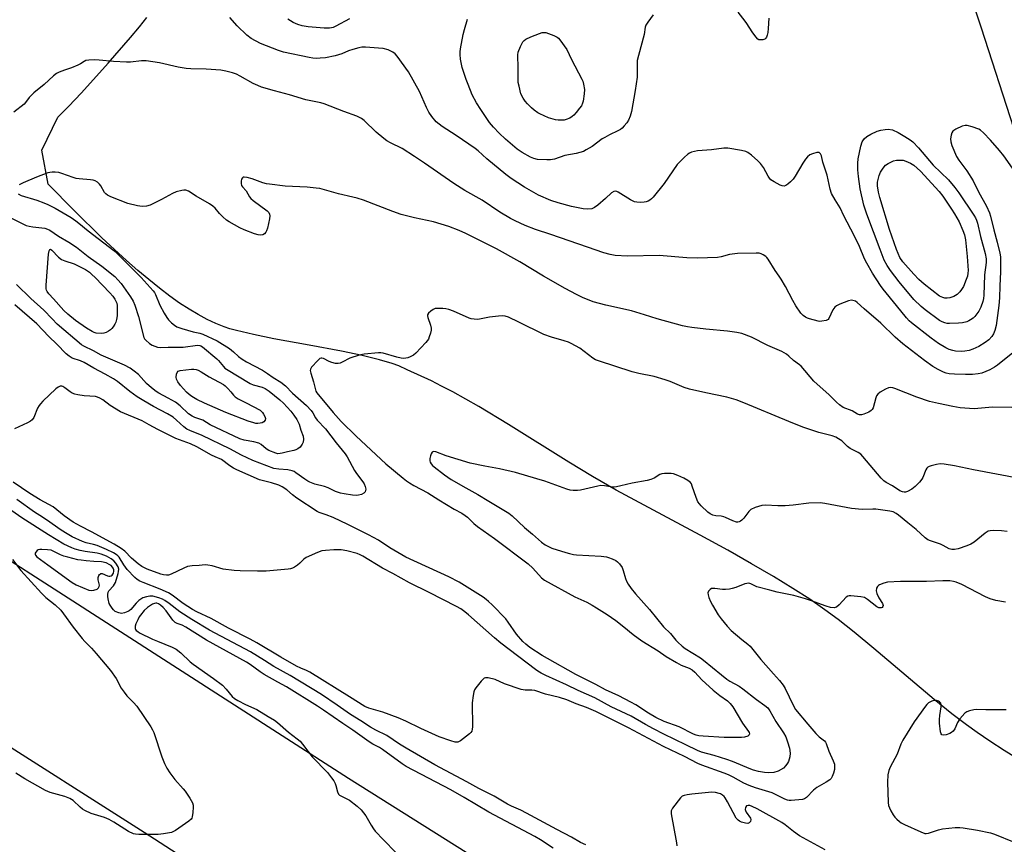
# Model space of a CAD drawing. Units: inches. Extents: x 1177768 to 1183768, y 509460 to 513460.
# Drawn here: x 1177984 to 1178362, y 510502 to 510819 of the extents above; entities that cross this region are included whole.
import ezdxf

# ---------------------------------------------------------------- set-up
doc = ezdxf.new("R2010")
doc.units = ezdxf.units.IN
doc.header["$MEASUREMENT"] = 0
for name, color, linetype in [('NTRL-Pasture Land', 2, 'Continuous'), ('TRANS-Road', 130, 'Continuous'), ('Undefined', 1, 'Continuous')]:
    doc.layers.add(name, color=color, linetype=linetype)

msp = doc.modelspace()

# ---------------------------------------------------------------- linework, layer by layer
at = {"layer": 'NTRL-Pasture Land'}
for points in [[(1178348.77, 510829.72), (1178353.37, 510815.6), (1178365.85, 510777.27)], [(1178368.63, 510533.92), (1178362.25, 510537.93), (1178356.74, 510541.51), (1178351.86, 510544.81), (1178347.72, 510547.76), (1178342.19, 510551.98), (1178335.37, 510557.5), (1178312.13, 510577.07), (1178304.55, 510583.35), (1178298.41, 510588.24), (1178293.32, 510592.04), (1178287.55, 510596.02), (1178281.03, 510600.22), (1178273.59, 510604.77), (1178265.14, 510609.72), (1178255.99, 510614.88), (1178245.46, 510620.67), (1178216.73, 510636.02), (1178213.1, 510637.96), (1178204.06, 510643.22), (1178194.93, 510648.79), (1178171.78, 510663.19), (1178160.3, 510670.1), (1178150.38, 510675.71), (1178146.06, 510677.99), (1178142.12, 510679.95), (1178132.86, 510684.28), (1178129.55, 510685.7), (1178127.07, 510686.66), (1178122.21, 510688.12), (1178115.54, 510689.72), (1178107.56, 510691.35), (1178095.09, 510693.69), (1178081.56, 510696.17), (1178073.77, 510697.74), (1178067.26, 510699.29), (1178064.69, 510700.01), (1178062.53, 510700.73), (1178059.28, 510702.02), (1178055.97, 510703.58), (1178052.51, 510705.43), (1178049.01, 510707.52), (1178045.36, 510709.9), (1178041.57, 510712.58), (1178037.64, 510715.56), (1178033.46, 510718.91), (1178029.33, 510722.38), (1178024.97, 510726.23), (1178020.36, 510730.44), (1178015.51, 510735.01), (1178004.88, 510745.43), (1177994.85, 510755.6), (1177992.43, 510768.69), (1177998.6, 510781.29), (1178002.6, 510785.38), (1178007.58, 510790.65), (1178017.93, 510802.01), (1178026.48, 510811.88), (1178029.92, 510816.06), (1178032.72, 510819.65)]]:
    msp.add_lwpolyline(points, dxfattribs=at)
at = {"layer": 'TRANS-Road'}
msp.add_polyline3d([(1178368.9, 510291.29, 0), (1178302.05, 510334.1, 0), (1178227.32, 510381.6, 0), (1178164.11, 510422.41, 0), (1178141.87, 510436.65, 0), (1178066.87, 510483.74, 0), (1178031.77, 510506.4, 0), (1177969.25, 510546.14, 0), (1177886.22, 510599.18, 0), (1177810.96, 510647.21, 0), (1177768.38, 510674.67, 0), (1177768.38, 510746.37, 0), (1177861.96, 510686.91, 0), (1178110.25, 510527.25, 0), (1178222.06, 510456.95, 0), (1178285.48, 510419.4, 0), (1178320.51, 510399.22, 0), (1178333.68, 510392.05, 0), (1178351.69, 510382.62, 0), (1178422.95, 510346.23, 0)], dxfattribs=at)
at = {"layer": 'Undefined'}
for points, elevation in [([(1178366.34, 510760.5), (1178362.12, 510766.47), (1178360.47, 510768.53), (1178357.04, 510772.5), (1178354.26, 510775.36), (1178353.2, 510776.28), (1178352.47, 510776.69), (1178350, 510777.56), (1178348.05, 510778.1), (1178347.22, 510778.17), (1178346.13, 510777.87), (1178343.72, 510776.71), (1178342.54, 510775.92), (1178342.11, 510775.25), (1178341.88, 510774.43), (1178341.67, 510772.99), (1178341.72, 510771.84), (1178342.14, 510770.47), (1178343.92, 510766.18), (1178344.79, 510764.8), (1178347.85, 510760.74), (1178350.39, 510756.82), (1178352.33, 510752.65), (1178355.44, 510747.15), (1178356.57, 510744.6), (1178357, 510743.25), (1178358.32, 510737.98), (1178359.61, 510733.29), (1178360.64, 510729.04), (1178360.81, 510727.6), (1178360.88, 510721.83), (1178360.61, 510716.48), (1178360.48, 510711.92), (1178360.24, 510708.93), (1178359.13, 510701.2), (1178358.65, 510699.3), (1178358.18, 510698), (1178357.53, 510696.97), (1178356.33, 510695.78), (1178355, 510694.72), (1178352.57, 510693.2), (1178350.21, 510692.11), (1178348.86, 510691.63), (1178347.18, 510691.33), (1178345.69, 510691.3), (1178343.59, 510691.41), (1178342.46, 510691.61), (1178341.14, 510692.05), (1178339.84, 510692.72), (1178337.06, 510694.36), (1178334.17, 510696.34), (1178326.64, 510702.22), (1178325.69, 510703.06), (1178324.72, 510704.15), (1178320.86, 510708.99), (1178315.78, 510715.17), (1178314.72, 510716.58), (1178311.68, 510721.39), (1178309.44, 510725.24), (1178308.63, 510726.92), (1178306.64, 510731.65), (1178304.63, 510735.89), (1178300.6, 510743.45), (1178299.17, 510746.43), (1178297.26, 510749.54), (1178295.88, 510752.04), (1178295.33, 510753.69), (1178294.16, 510759.01), (1178292.53, 510763.98), (1178292.05, 510766.42), (1178291.65, 510767.27), (1178291.2, 510767.69), (1178290.75, 510767.77), (1178290.25, 510767.72), (1178288.61, 510767.25), (1178287.56, 510766.78), (1178286.67, 510766.07), (1178285.92, 510765.16), (1178284.92, 510763.68), (1178281.91, 510758.59), (1178281.2, 510757.53), (1178280.17, 510756.48), (1178279.06, 510755.52), (1178278.38, 510755.02), (1178277.67, 510754.75), (1178276.92, 510754.87), (1178276.15, 510755.2), (1178273.83, 510756.47), (1178272.63, 510757.29), (1178272.05, 510757.93), (1178271.54, 510758.63), (1178269.71, 510761.94), (1178268.59, 510763.51), (1178267.55, 510764.55), (1178265.12, 510766.71), (1178263.74, 510767.77), (1178262.96, 510768.11), (1178261.25, 510768.49), (1178256, 510769.39), (1178254.56, 510769.44), (1178249.79, 510768.76), (1178244.41, 510768.43), (1178243.26, 510768.17), (1178242.13, 510767.83), (1178241.36, 510767.49), (1178240.72, 510767.1), (1178239.23, 510765.81), (1178236.63, 510763.13), (1178231.58, 510755.79), (1178227.34, 510750.56), (1178226.72, 510749.94), (1178226.09, 510749.45), (1178225.42, 510749.05), (1178224.7, 510748.74), (1178223.88, 510748.59), (1178222.45, 510748.54), (1178221.03, 510748.61), (1178220.21, 510748.79), (1178218.66, 510749.57), (1178213.92, 510752.46), (1178213.43, 510752.7), (1178212.81, 510752.83), (1178212.17, 510752.73), (1178211.31, 510752.28), (1178208.98, 510750.01), (1178206.02, 510747.45), (1178204.84, 510746.56), (1178204.34, 510746.29), (1178203.83, 510746.13), (1178202.2, 510745.96), (1178200.49, 510746.11), (1178195.9, 510747.03), (1178190.84, 510748.41), (1178188.07, 510749.31), (1178183.27, 510751.39), (1178177.9, 510754.47), (1178172.78, 510757.72), (1178170.69, 510759.27), (1178163.41, 510765.29), (1178160.14, 510768.38), (1178158.96, 510769.33), (1178151.64, 510774.24), (1178146.3, 510777.71), (1178143.99, 510779.53), (1178142.24, 510781.53), (1178141.1, 510783.2), (1178140.21, 510784.99), (1178137.51, 510791.22), (1178133.27, 510798.79), (1178129.02, 510804.77), (1178128.23, 510805.63), (1178127.3, 510806.33), (1178125.45, 510807.17), (1178123.56, 510807.7), (1178121.82, 510807.88), (1178116.84, 510808.19), (1178115.39, 510808.2), (1178114.24, 510808.01), (1178111.95, 510807.34), (1178110.29, 510806.75), (1178107.65, 510805.64), (1178105.16, 510804.86), (1178101.48, 510804.16), (1178099.41, 510803.93), (1178097.93, 510803.86), (1178096.53, 510803.97), (1178095.11, 510804.22), (1178085.23, 510806.36), (1178083.29, 510806.91), (1178076.38, 510809.58), (1178072.83, 510811.61), (1178071.18, 510812.83), (1178067.52, 510816.47), (1178064.62, 510819.67)], 306), ([(1178227.29, 510820.69), (1178225.26, 510817.85), (1178224.52, 510816.63), (1178224.26, 510815.85), (1178223.86, 510813.1), (1178223.57, 510811.7), (1178221.24, 510803.06), (1178221.14, 510801.89), (1178221.17, 510796.64), (1178220.49, 510791.53), (1178219.06, 510783.51), (1178218.49, 510781.68), (1178217.81, 510780.12), (1178217.2, 510779.15), (1178216.25, 510778.01), (1178215.43, 510777.15), (1178214.75, 510776.61), (1178213.74, 510776.06), (1178210.58, 510774.56), (1178208.76, 510773.56), (1178207.81, 510772.95), (1178203.91, 510770.08), (1178201.63, 510768.71), (1178200.57, 510768.18), (1178199.19, 510767.71), (1178197.76, 510767.34), (1178193.44, 510766.56), (1178189.46, 510765.24), (1178187.86, 510764.91), (1178186.43, 510764.87), (1178182.93, 510765.11), (1178181.54, 510765.4), (1178180.17, 510765.92), (1178176.98, 510767.79), (1178175.14, 510769.08), (1178170.62, 510772.81), (1178168.11, 510775.23), (1178165.95, 510777.54), (1178164.5, 510779.24), (1178161.08, 510784.31), (1178159.45, 510786.87), (1178157.8, 510789.94), (1178156.19, 510793.81), (1178155.47, 510795.74), (1178154, 510800.44), (1178153.36, 510803.66), (1178153.12, 510805.43), (1178153.13, 510806.41), (1178153.28, 510807.57), (1178154.36, 510813.06), (1178154.85, 510815.04), (1178156.03, 510818.93)], 308), ([(1178271.77, 510819.35), (1178271.54, 510815.35), (1178271.37, 510813.92), (1178271.15, 510812.8), (1178270.91, 510812.04), (1178270.64, 510811.63), (1178270.25, 510811.35), (1178269.52, 510811.1), (1178268.74, 510810.99), (1178268, 510811.08), (1178267.56, 510811.35), (1178266.78, 510812.18), (1178265.35, 510814.1), (1178263.38, 510817.3), (1178262.72, 510818.25), (1178259.99, 510821.67)], 308), ([(1178110.63, 510819.1), (1178105.44, 510816.3), (1178104.42, 510815.84), (1178103.72, 510815.61), (1178102.93, 510815.47), (1178100.93, 510815.49), (1178094.79, 510816.04), (1178092.47, 510816.44), (1178090.79, 510816.9), (1178089.01, 510817.71), (1178086.94, 510818.96)], 308), ([(1178366.25, 510691.31), (1178359.68, 510685.97), (1178358.56, 510685.21), (1178356.74, 510684.25), (1178355.18, 510683.53), (1178353.63, 510682.99), (1178352.27, 510682.71), (1178350.07, 510682.41), (1178347.45, 510682.37), (1178343.13, 510682.54), (1178341.12, 510682.67), (1178339.99, 510682.9), (1178338.92, 510683.34), (1178336.85, 510684.4), (1178334.87, 510685.56), (1178331.64, 510687.85), (1178323.29, 510694.2), (1178320.4, 510696.74), (1178314.84, 510702.21), (1178308.41, 510707.72), (1178305.78, 510710.09), (1178305.13, 510710.56), (1178304.66, 510710.78), (1178303.59, 510710.97), (1178302.47, 510710.78), (1178299.12, 510709.48), (1178297.81, 510708.83), (1178297.2, 510708.31), (1178296.42, 510707.25), (1178294.9, 510703.93), (1178294.57, 510703.54), (1178293.87, 510703.19), (1178292.21, 510702.87), (1178291.35, 510702.84), (1178290.79, 510702.91), (1178287.46, 510703.77), (1178286.65, 510704.04), (1178285.9, 510704.43), (1178284.98, 510705.15), (1178284.16, 510706), (1178282.16, 510708.86), (1178281, 510710.85), (1178278.16, 510716.28), (1178276.59, 510719.06), (1178275.83, 510720.25), (1178274.22, 510722.4), (1178271.58, 510726.69), (1178271.04, 510727.37), (1178270.61, 510727.74), (1178269.65, 510728.37), (1178268.89, 510728.75), (1178268.08, 510729), (1178266.91, 510729.09), (1178259.71, 510728.94), (1178256.71, 510728.58), (1178253.5, 510727.69), (1178252.07, 510727.4), (1178244.34, 510727.15), (1178240.32, 510727.31), (1178229.61, 510728.17), (1178217.45, 510727.94), (1178212.74, 510728.17), (1178210.8, 510728.53), (1178208.36, 510729.19), (1178202.06, 510731.42), (1178188.02, 510736.22), (1178182.14, 510738.12), (1178178.16, 510739.66), (1178174.29, 510741.47), (1178172.51, 510742.4), (1178168.45, 510744.76), (1178161.58, 510749.38), (1178154.97, 510753.14), (1178150.75, 510755.82), (1178139.48, 510763.69), (1178135.62, 510766.26), (1178130.83, 510769.22), (1178126.41, 510771.4), (1178124.95, 510772.22), (1178123.78, 510773.11), (1178120.85, 510775.61), (1178116.22, 510780.01), (1178115.3, 510780.76), (1178114.51, 510781.25), (1178113.44, 510781.71), (1178108.43, 510783.52), (1178100.89, 510786.46), (1178099.56, 510786.8), (1178093.81, 510787.94), (1178087.61, 510789.9), (1178081.88, 510791.38), (1178076.8, 510792.89), (1178075.46, 510793.43), (1178073.66, 510794.32), (1178068.68, 510797.13), (1178067.19, 510797.81), (1178065.64, 510798.4), (1178063.16, 510799.02), (1178061.17, 510799.33), (1178055.61, 510799.73), (1178049.69, 510799.87), (1178047.92, 510800.01), (1178044.73, 510800.58), (1178037.62, 510802.2), (1178032.46, 510803), (1178030.74, 510803), (1178026.41, 510802.48), (1178024.94, 510802.43), (1178019.91, 510802.69), (1178014.47, 510803.26), (1178012.75, 510803.36), (1178010.45, 510803.27), (1178009.36, 510803.05), (1178008.66, 510802.7), (1178007.32, 510801.79), (1178006.29, 510801.27), (1178003.85, 510800.31), (1178001.16, 510799.44), (1177999.01, 510798.6), (1177998, 510798.06), (1177996.85, 510797.18), (1177993.31, 510793.88), (1177989.37, 510790.65), (1177987.53, 510788.85), (1177986.14, 510787), (1177985.55, 510786.35), (1177981.62, 510783.23)], 304), ([(1178365.24, 510669.75), (1178357.76, 510669.91), (1178352.17, 510669.31), (1178350.75, 510669.23), (1178345.37, 510669.59), (1178342.46, 510670.08), (1178337.02, 510671.24), (1178333.6, 510672.05), (1178328.74, 510673.69), (1178320.29, 510677.05), (1178319.47, 510677.31), (1178318.72, 510677.43), (1178317.77, 510677.26), (1178316.7, 510676.77), (1178314.6, 510675.61), (1178313.69, 510674.91), (1178313.23, 510674.23), (1178312.88, 510673.47), (1178311.85, 510669.67), (1178311.51, 510668.93), (1178311.17, 510668.53), (1178310.2, 510667.94), (1178308.27, 510667.13), (1178307.45, 510666.9), (1178306.66, 510666.92), (1178305.91, 510667.24), (1178303.83, 510668.44), (1178300.31, 510669.77), (1178298.9, 510670.76), (1178297.83, 510671.74), (1178294.99, 510674.67), (1178289.08, 510679.84), (1178284.23, 510685.57), (1178283.59, 510686.12), (1178281.34, 510687.76), (1178279.47, 510689.47), (1178278.55, 510690.18), (1178276.81, 510691.27), (1178271.47, 510693.57), (1178265.17, 510696.8), (1178261.44, 510698.16), (1178259.46, 510698.59), (1178255.98, 510699.08), (1178247.54, 510699.91), (1178242.24, 510700.52), (1178240.49, 510700.77), (1178238.57, 510701.16), (1178228.88, 510703.77), (1178224.08, 510705.33), (1178219.02, 510706.86), (1178209.17, 510709.03), (1178204.28, 510710.36), (1178200.24, 510711.96), (1178197.91, 510713.12), (1178193.57, 510715.46), (1178185.2, 510720.21), (1178176.08, 510725.73), (1178167.12, 510730.72), (1178155.35, 510736.59), (1178152.84, 510737.73), (1178148.84, 510739.31), (1178142.98, 510741.12), (1178135.65, 510742.63), (1178130.51, 510743.89), (1178127.24, 510745.03), (1178115.96, 510749.36), (1178113.65, 510750.17), (1178111.97, 510750.61), (1178106.45, 510751.83), (1178099.22, 510753.85), (1178097.79, 510754.09), (1178094.38, 510754.38), (1178085.94, 510754.8), (1178079.93, 510755.53), (1178078.8, 510755.73), (1178077.39, 510756.11), (1178073.28, 510757.58), (1178071.27, 510758.15), (1178070.17, 510758.29), (1178069.78, 510758.22), (1178069.51, 510758.05), (1178069.19, 510757.45), (1178069.04, 510756.69), (1178069, 510755.88), (1178069.15, 510755.12), (1178069.56, 510754.49), (1178070.87, 510752.98), (1178072.24, 510750.65), (1178072.75, 510750.04), (1178073.63, 510749.27), (1178079.04, 510745.31), (1178079.62, 510744.72), (1178079.95, 510744.09), (1178080.06, 510743.4), (1178079.93, 510742.25), (1178079.08, 510738.72), (1178078.72, 510737.59), (1178078.46, 510737.09), (1178077.93, 510736.53), (1178077.28, 510736.11), (1178076.56, 510735.94), (1178075.51, 510736.08), (1178074.17, 510736.47), (1178070.14, 510738.04), (1178068.55, 510738.8), (1178064.37, 510741.08), (1178063.4, 510741.73), (1178061.91, 510743.08), (1178060.72, 510744.31), (1178058.98, 510746.38), (1178058.11, 510747.16), (1178056.88, 510747.95), (1178051.75, 510750.91), (1178048.79, 510752.89), (1178047.78, 510753.27), (1178046.98, 510753.27), (1178046.17, 510753.16), (1178044.01, 510752.61), (1178042.66, 510751.98), (1178038.44, 510749.74), (1178034.02, 510747.54), (1178032.63, 510747.13), (1178030.9, 510746.96), (1178029.16, 510747.21), (1178025.43, 510748.08), (1178018.94, 510750.72), (1178017.63, 510751.33), (1178016.97, 510751.8), (1178016.44, 510752.43), (1178015.05, 510754.96), (1178014.61, 510755.6), (1178013.85, 510756.37), (1178012.94, 510756.91), (1178012.16, 510757.11), (1178011.08, 510757.26), (1178006.76, 510757.58), (1178005.61, 510757.74), (1178004.49, 510758.07), (1178000.09, 510759.72), (1177998.96, 510760.02), (1177997.5, 510760.18), (1177996.32, 510760.2), (1177995.47, 510760.1), (1177994.65, 510759.88), (1177990.35, 510758.27), (1177985.19, 510756.08), (1177983.71, 510755.32)], 302), ([(1177983.24, 510751.8), (1177984.51, 510751.22), (1177990.45, 510749.39), (1177993.18, 510748.45), (1177994.76, 510747.78), (1177997.56, 510746.32), (1178003.63, 510742.7), (1178005.5, 510741.45), (1178006.63, 510740.6), (1178010.16, 510737.6), (1178020.09, 510730.09), (1178021.38, 510728.89), (1178023.72, 510726.43), (1178030.62, 510719.66), (1178035.22, 510714.59), (1178035.73, 510713.88), (1178036.11, 510713.15), (1178037.71, 510709.06), (1178039.39, 510706.04), (1178040.46, 510704.36), (1178041.14, 510703.45), (1178042.29, 510702.24), (1178043.33, 510701.34), (1178044.33, 510700.78), (1178046.26, 510700.07), (1178050.59, 510698.81), (1178053.16, 510698.26), (1178054.24, 510697.93), (1178059.76, 510695.31), (1178064.48, 510692.37), (1178066, 510691.17), (1178067.96, 510689.34), (1178069.33, 510688.3), (1178071.07, 510687.27), (1178077.26, 510684.08), (1178079.11, 510682.82), (1178081.25, 510681.21), (1178084.3, 510679.42), (1178086.03, 510678.04), (1178088.75, 510675.31), (1178094.06, 510670.46), (1178095.89, 510668.6), (1178096.49, 510667.75), (1178097.62, 510665.77), (1178098.22, 510664.92), (1178101.41, 510661.6), (1178105.47, 510656.2), (1178108.95, 510651.98), (1178109.72, 510650.73), (1178112.53, 510645.58), (1178113.33, 510644.38), (1178115.82, 510641.14), (1178116.25, 510640.41), (1178116.69, 510639.4), (1178116.89, 510638.36), (1178116.83, 510637.83), (1178116.65, 510637.34), (1178116.15, 510636.8), (1178115.19, 510636.34), (1178114.13, 510636.03), (1178113.28, 510635.97), (1178111.82, 510636.1), (1178108.63, 510636.53), (1178107.2, 510636.85), (1178105.25, 510637.46), (1178102.38, 510638.85), (1178101.03, 510639.42), (1178097.33, 510640.33), (1178095.45, 510640.99), (1178094.69, 510641.39), (1178093.48, 510642.18), (1178090.05, 510644.69), (1178089.33, 510645.1), (1178088.57, 510645.42), (1178086.95, 510645.84), (1178083.45, 510646.03), (1178081.55, 510646.33), (1178073.5, 510649.41), (1178069.18, 510651.38), (1178064.68, 510653.86), (1178054.04, 510659.04), (1178049.33, 510660.86), (1178048.06, 510661.47), (1178046.95, 510662.29), (1178044.2, 510664.93), (1178042.88, 510665.97), (1178040.65, 510667.3), (1178035.3, 510670.11), (1178031.57, 510672.3), (1178029.05, 510673.89), (1178026.24, 510675.89), (1178021.53, 510679.68), (1178019.89, 510680.81), (1178016.77, 510682.53), (1178012.33, 510684.81), (1178008.64, 510687.01), (1178007.21, 510687.65), (1178004.1, 510688.73), (1178002.86, 510689.43), (1178001.74, 510690.39), (1177998.21, 510694.04), (1177995.11, 510697.07), (1177990.44, 510701.94), (1177982.06, 510709.18)], 302), ([(1177978.94, 510743.39), (1177985.05, 510740.29), (1177986.4, 510739.68), (1177987.52, 510739.37), (1177988.95, 510739.12), (1177993.51, 510738.6), (1177994.51, 510738.33), (1177995.47, 510737.89), (1177998.79, 510735.64), (1178002.75, 510733.25), (1178005.66, 510731.32), (1178010.23, 510727.79), (1178015.4, 510724.12), (1178020.4, 510720.05), (1178021.6, 510718.86), (1178022.86, 510717.38), (1178026.43, 510712.3), (1178027.45, 510710.65), (1178028.09, 510709.1), (1178029.56, 510704.71), (1178031.58, 510696.65), (1178031.81, 510696.17), (1178032.32, 510695.56), (1178033.83, 510694.33), (1178034.79, 510693.75), (1178035.83, 510693.3), (1178036.9, 510692.95), (1178037.93, 510692.81), (1178040.99, 510692.98), (1178046.74, 510692.96), (1178052.27, 510693.64), (1178053.08, 510693.58), (1178053.5, 510693.44), (1178054.16, 510693.02), (1178059.62, 510688.49), (1178060.32, 510687.75), (1178062.18, 510685.45), (1178062.76, 510684.9), (1178063.42, 510684.42), (1178072.46, 510678.99), (1178073.64, 510678.5), (1178077.03, 510677.59), (1178078.25, 510677.02), (1178079.71, 510676), (1178083.91, 510672.75), (1178085.3, 510671.41), (1178088.08, 510668.39), (1178089.3, 510666.82), (1178090.41, 510665.18), (1178090.81, 510664.41), (1178091.25, 510663.3), (1178091.94, 510661.02), (1178092.81, 510658.67), (1178093, 510657.56), (1178092.86, 510656.45), (1178092.5, 510655.7), (1178091.66, 510654.56), (1178090.81, 510653.83), (1178090.05, 510653.48), (1178089.24, 510653.23), (1178086.82, 510652.74), (1178084.78, 510652.16), (1178083.94, 510652.01), (1178083.09, 510651.99), (1178082.28, 510652.17), (1178079.64, 510653.26), (1178078.67, 510653.85), (1178076.75, 510655.48), (1178075.78, 510656), (1178073.81, 510656.5), (1178070.12, 510657.2), (1178068.47, 510657.76), (1178057.11, 510663.13), (1178054.23, 510664.82), (1178051.17, 510665.88), (1178050.12, 510666.36), (1178048.78, 510667.3), (1178045.57, 510670.33), (1178043.73, 510671.8), (1178040.99, 510673.38), (1178037.42, 510675.22), (1178036.32, 510675.93), (1178034.52, 510677.28), (1178032.61, 510678.93), (1178029.5, 510682.37), (1178027.93, 510683.65), (1178026.3, 510684.82), (1178024.13, 510686.01), (1178015.21, 510689.87), (1178012.21, 510691.51), (1178008.52, 510693.34), (1178007.67, 510693.86), (1177998.33, 510701.8), (1177996.36, 510703.78), (1177993.16, 510707.2), (1177988.23, 510711.61), (1177982.72, 510717.07)], 304), ([(1178368.19, 510642.41), (1178350.48, 510645.73), (1178343.18, 510647.34), (1178339.15, 510647.98), (1178337.7, 510648.04), (1178336.24, 510647.81), (1178334.2, 510647.37), (1178333.4, 510647.1), (1178332.94, 510646.82), (1178332.58, 510646.44), (1178332.17, 510645.73), (1178330.99, 510642.9), (1178330.61, 510642.18), (1178329.69, 510641.06), (1178328.07, 510639.37), (1178326.73, 510638.31), (1178325.04, 510637.4), (1178324.29, 510637.19), (1178323.76, 510637.2), (1178323.22, 510637.31), (1178322.21, 510637.76), (1178319.38, 510639.66), (1178316.9, 510640.98), (1178315.98, 510641.61), (1178314.97, 510642.63), (1178312.18, 510645.86), (1178307.97, 510650.94), (1178307.19, 510651.76), (1178306.17, 510652.46), (1178304.05, 510653.46), (1178303.12, 510654), (1178302.1, 510654.79), (1178299.8, 510656.91), (1178298.57, 510657.76), (1178297.53, 510658.33), (1178296.16, 510658.8), (1178291.08, 510660.19), (1178284.93, 510662.18), (1178279.43, 510664.31), (1178262.18, 510671.58), (1178259.28, 510672.68), (1178255.63, 510673.71), (1178247.6, 510675.34), (1178241.28, 510676.75), (1178239.21, 510677.47), (1178233.86, 510679.75), (1178231.97, 510680.42), (1178227.79, 510681.62), (1178221.81, 510682.84), (1178219.29, 510683.48), (1178206.29, 510687.62), (1178205.21, 510688.09), (1178204.21, 510688.68), (1178199.14, 510692.52), (1178195.85, 510694.34), (1178194.8, 510694.8), (1178193.18, 510695.35), (1178188.28, 510696.73), (1178185.27, 510697.76), (1178175.68, 510702.58), (1178171.77, 510704.42), (1178170.48, 510704.85), (1178169.41, 510704.91), (1178167.97, 510704.8), (1178164.49, 510704.4), (1178160.55, 510703.65), (1178159.69, 510703.58), (1178158.54, 510703.64), (1178157.41, 510703.82), (1178156.58, 510704.1), (1178150.59, 510706.73), (1178148.76, 510707.36), (1178147.72, 510707.61), (1178146.54, 510707.74), (1178144.75, 510707.82), (1178143.58, 510707.73), (1178142.8, 510707.44), (1178141.86, 510706.79), (1178141.04, 510706.04), (1178140.66, 510705.4), (1178140.64, 510704.91), (1178140.74, 510704.39), (1178141.81, 510701.37), (1178142.05, 510700.26), (1178141.99, 510699.41), (1178141.73, 510698.26), (1178141.31, 510696.84), (1178140.97, 510696.05), (1178139.92, 510694.67), (1178136.15, 510690.58), (1178135.25, 510689.85), (1178133.94, 510689.18), (1178133.12, 510688.85), (1178132.28, 510688.64), (1178131.42, 510688.62), (1178130.54, 510688.71), (1178128.82, 510689.05), (1178123.55, 510690.61), (1178122.72, 510690.76), (1178121.85, 510690.77), (1178116.31, 510690.18), (1178114.31, 510689.8), (1178110.76, 510688.71), (1178107.81, 510687.11), (1178107.08, 510686.83), (1178106.33, 510686.66), (1178105.25, 510686.69), (1178103.89, 510687.01), (1178102.81, 510687.45), (1178100.7, 510688.54), (1178099.95, 510688.75), (1178099.71, 510688.75), (1178099.27, 510688.57), (1178098.43, 510687.85), (1178096.05, 510685.21), (1178095.64, 510684.51), (1178095.54, 510684.02), (1178095.74, 510682.96), (1178096.84, 510679.64), (1178097.54, 510676.55), (1178097.74, 510676.03), (1178098.15, 510675.33), (1178104.35, 510667.77), (1178107.41, 510664.36), (1178113.23, 510658.75), (1178124.62, 510648.15), (1178131.21, 510642.61), (1178132.59, 510641.52), (1178133.72, 510640.74), (1178135.34, 510639.76), (1178140.7, 510636.95), (1178144.99, 510634.26), (1178150.9, 510630.71), (1178153.87, 510629.07), (1178155.05, 510628.29), (1178155.94, 510627.56), (1178158.38, 510625.17), (1178159.78, 510623.97), (1178166.42, 510619.4), (1178179.37, 510609.67), (1178181.13, 510608.03), (1178184.45, 510604.24), (1178185.53, 510603.35), (1178197.2, 510597.01), (1178201.84, 510594.89), (1178203.91, 510593.8), (1178205.6, 510592.8), (1178209.73, 510590.15), (1178212.96, 510587.87), (1178216.14, 510585.42), (1178219.63, 510582.53), (1178223.03, 510580.06), (1178229.22, 510576.2), (1178232.36, 510574.09), (1178236.36, 510571.73), (1178238.13, 510570.78), (1178241.21, 510569.56), (1178242.32, 510568.93), (1178243.31, 510568.04), (1178246.03, 510565.13), (1178250.38, 510561.07), (1178252.94, 510559.08), (1178255.96, 510556.97), (1178256.96, 510556.05), (1178257.98, 510554.67), (1178261.73, 510548.37), (1178264.03, 510545.29), (1178264.24, 510544.84), (1178264.35, 510544.35), (1178264.28, 510543.93), (1178263.77, 510543.48), (1178262.43, 510543.02), (1178261.27, 510542.86), (1178254.64, 510542.91), (1178246.59, 510543.39), (1178244.89, 510543.6), (1178243.82, 510543.85), (1178242.79, 510544.19), (1178237.32, 510547.02), (1178231.63, 510549.09), (1178228.37, 510550.67), (1178225.52, 510552.29), (1178220.64, 510555.46), (1178218.79, 510556.55), (1178214.13, 510558.93), (1178209.07, 510561.24), (1178205.32, 510563.26), (1178197.68, 510567.08), (1178186.7, 510573.23), (1178184.68, 510574.47), (1178180.01, 510577.57), (1178178.38, 510578.78), (1178177.26, 510579.78), (1178174.81, 510582.66), (1178171.67, 510587.26), (1178170.73, 510588.49), (1178165.51, 510593.88), (1178164.05, 510595.25), (1178163.17, 510595.99), (1178161.97, 510596.82), (1178152.79, 510602.58), (1178148.78, 510604.64), (1178132.26, 510612.22), (1178130.71, 510613.09), (1178126.19, 510615.86), (1178121.76, 510618.71), (1178117.89, 510620.78), (1178110.02, 510624.75), (1178104.33, 510627.46), (1178101.67, 510628.52), (1178099.01, 510629.38), (1178098.17, 510629.75), (1178090.39, 510634.85), (1178088.76, 510636.16), (1178086.58, 510638.11), (1178084.8, 510639.28), (1178083.44, 510639.84), (1178080.63, 510640.79), (1178077.54, 510641.5), (1178076.1, 510641.94), (1178067.31, 510645.81), (1178066.07, 510646.48), (1178064.68, 510647.36), (1178061.48, 510649.78), (1178059.03, 510650.79), (1178057.61, 510651.46), (1178052.02, 510654.67), (1178049.47, 510655.77), (1178043.91, 510657.86), (1178036.93, 510661.25), (1178033.7, 510663.13), (1178030.94, 510664.57), (1178022.59, 510668.09), (1178018.61, 510670.54), (1178015.9, 510672.65), (1178014.66, 510673.39), (1178013.85, 510673.73), (1178013.01, 510673.96), (1178008.65, 510674.28), (1178006.27, 510674.58), (1178005.11, 510674.83), (1178004.06, 510675.26), (1178003.31, 510675.7), (1178001.23, 510677.35), (1178000.52, 510677.81), (1178000.05, 510677.97), (1177999.38, 510677.97), (1177998.68, 510677.61), (1177997.8, 510676.87), (1177992.84, 510672.22), (1177991.83, 510671.17), (1177991.32, 510670.47), (1177990.77, 510669.44), (1177989.31, 510665.94), (1177988.68, 510665.04), (1177988.05, 510664.54), (1177986.86, 510663.83), (1177981.94, 510661.49)], 300), ([(1178363.43, 510622.14), (1178361.26, 510622.36), (1178358.33, 510622.46), (1178356.89, 510622.4), (1178356.1, 510622.2), (1178354.95, 510621.51), (1178350.69, 510617.99), (1178349.48, 510617.19), (1178347.85, 510616.56), (1178344.51, 510615.48), (1178343.17, 510615.16), (1178342.12, 510615.14), (1178341.12, 510615.48), (1178338.87, 510616.75), (1178337.83, 510617.25), (1178333.9, 510618.48), (1178332.86, 510618.94), (1178331.93, 510619.64), (1178328.41, 510622.8), (1178325.17, 510625.39), (1178321.64, 510628.36), (1178320.69, 510629.06), (1178319.65, 510629.59), (1178318.3, 510629.91), (1178312.94, 510630.61), (1178311.79, 510630.65), (1178307.66, 510630.55), (1178303.54, 510630.95), (1178293.3, 510632.88), (1178291.53, 510633.12), (1178287.23, 510633.02), (1178281.22, 510632.22), (1178278.03, 510631.99), (1178275.28, 510632), (1178270.56, 510632.23), (1178269.09, 510632.12), (1178266.53, 510631.31), (1178264.92, 510630.58), (1178264.09, 510629.82), (1178262.2, 510627.23), (1178261.4, 510626.39), (1178260.95, 510626.05), (1178260.46, 510625.81), (1178259.92, 510625.71), (1178259.36, 510625.73), (1178257.98, 510626.14), (1178255.2, 510627.48), (1178254.46, 510627.75), (1178253.44, 510627.94), (1178251.43, 510628.14), (1178250.34, 510628.41), (1178249.31, 510628.86), (1178248.36, 510629.47), (1178245.86, 510631.96), (1178244.56, 510633.53), (1178243.87, 510635.1), (1178242.38, 510639.57), (1178242.03, 510640.35), (1178241.65, 510640.88), (1178240.61, 510641.74), (1178239.2, 510642.61), (1178236.78, 510643.67), (1178235.13, 510644.25), (1178234.3, 510644.39), (1178233.16, 510644.42), (1178231.74, 510644.39), (1178230.64, 510644.25), (1178229.89, 510643.95), (1178227.68, 510642.54), (1178226.41, 510642.01), (1178225.01, 510641.69), (1178219.31, 510640.67), (1178214.95, 510639.58), (1178213.21, 510639.22), (1178212.34, 510639.14), (1178211.76, 510639.17), (1178208.61, 510639.68), (1178207.24, 510639.75), (1178206.13, 510639.57), (1178202.8, 510638.7), (1178199.38, 510637.94), (1178198.24, 510637.81), (1178196.56, 510637.86), (1178195.44, 510638), (1178194.11, 510638.36), (1178185.68, 510641.42), (1178182.68, 510642.37), (1178174.45, 510644.76), (1178168.28, 510646.22), (1178162.71, 510647.23), (1178157.03, 510648.4), (1178147.77, 510651.23), (1178143.81, 510652.66), (1178142.9, 510652.79), (1178142.45, 510652.59), (1178142.06, 510652), (1178141.81, 510651.22), (1178141.58, 510650.1), (1178141.54, 510649.29), (1178141.66, 510648.78), (1178142.04, 510648.1), (1178142.57, 510647.47), (1178143.15, 510646.94), (1178147.11, 510643.88), (1178149.74, 510642.13), (1178155.32, 510638.88), (1178159.99, 510636.37), (1178164.2, 510633.72), (1178171.94, 510629.07), (1178173.14, 510628.09), (1178177.85, 510623.68), (1178180.96, 510621.12), (1178184.47, 510618), (1178185.86, 510617.01), (1178187.35, 510616.19), (1178188.39, 510615.73), (1178193.79, 510613.99), (1178195.23, 510613.6), (1178196.69, 510613.31), (1178197.87, 510613.18), (1178207.32, 510612.57), (1178209.38, 510612.35), (1178210.24, 510612.13), (1178211.62, 510611.58), (1178212.96, 510610.95), (1178213.69, 510610.48), (1178214.45, 510609.66), (1178215.38, 510608.22), (1178215.81, 510607.16), (1178216.7, 510604.08), (1178217.09, 510603), (1178217.77, 510601.8), (1178218.85, 510600.2), (1178220.54, 510598.18), (1178225.93, 510592.15), (1178231.3, 510585.51), (1178233.96, 510582.83), (1178236.08, 510580.31), (1178236.85, 510579.5), (1178238.52, 510577.99), (1178239.67, 510577.12), (1178245.52, 510573.48), (1178246.7, 510572.67), (1178253.58, 510566.97), (1178255.64, 510565.36), (1178256.84, 510564.56), (1178260.36, 510562.59), (1178261.82, 510561.66), (1178267.05, 510557.53), (1178270.31, 510555.18), (1178271.4, 510554.26), (1178272.25, 510553.12), (1178274.46, 510549.04), (1178277.43, 510544.77), (1178278.32, 510543.2), (1178279, 510541.31), (1178279.71, 510538.83), (1178279.94, 510536.9), (1178279.88, 510535.53), (1178279.39, 510533.71), (1178279.02, 510533), (1178278.4, 510532.13), (1178277.38, 510531.18), (1178275.33, 510529.98), (1178273.74, 510529.47), (1178271.73, 510529.28), (1178270.12, 510529.42), (1178267.78, 510529.88), (1178265.89, 510530.37), (1178264.84, 510530.74), (1178257.86, 510533.66), (1178255.68, 510534.46), (1178250.74, 510535.95), (1178245.96, 510537.26), (1178244.33, 510537.87), (1178239.93, 510540.15), (1178231.43, 510544.25), (1178227.45, 510546.26), (1178224.36, 510547.95), (1178218.94, 510551.16), (1178211.26, 510554.66), (1178204.89, 510558.17), (1178198.52, 510561.04), (1178194.04, 510563.22), (1178186.09, 510566.81), (1178184.29, 510567.69), (1178183.05, 510568.41), (1178182.1, 510569.07), (1178168.84, 510579.22), (1178166.41, 510581.26), (1178156.38, 510590.06), (1178155.01, 510591.17), (1178153.39, 510592.32), (1178151.82, 510593.21), (1178141.28, 510598.67), (1178133.68, 510602.42), (1178127.34, 510605.99), (1178123.3, 510608), (1178115.76, 510612.62), (1178114.75, 510613.14), (1178113.64, 510613.58), (1178109.64, 510614.68), (1178107.4, 510614.99), (1178104.59, 510615.08), (1178101.44, 510614.82), (1178100.02, 510614.62), (1178098.35, 510614.06), (1178094.02, 510612.07), (1178093.1, 510611.41), (1178091.52, 510609.87), (1178090.65, 510609.14), (1178089.51, 510608.32), (1178088.77, 510607.94), (1178087.94, 510607.72), (1178087.08, 510607.6), (1178078.56, 510606.81), (1178075.34, 510606.78), (1178068.64, 510606.97), (1178066.33, 510607.14), (1178062.04, 510607.66), (1178057.85, 510608.91), (1178056.25, 510609.19), (1178055.14, 510609.22), (1178052.85, 510609.02), (1178050.22, 510608.91), (1178048.33, 510608.6), (1178046.96, 510608.05), (1178042.14, 510605.68), (1178041.14, 510605.34), (1178040.33, 510605.26), (1178039.17, 510605.39), (1178038.13, 510605.67), (1178032.83, 510607.56), (1178030.79, 510608.67), (1178029.41, 510609.67), (1178026.83, 510611.89), (1178024.24, 510614.54), (1178022.85, 510615.58), (1178020.18, 510617.17), (1178011.49, 510622.01), (1178007.25, 510624.09), (1178004.45, 510625.62), (1178000.95, 510628.15), (1177996.69, 510631.61), (1177991.72, 510634.28), (1177987.77, 510636.75), (1177981.32, 510641.07)], 298), ([(1178201.48, 510501.66), (1178199.37, 510502.54), (1178196.01, 510504.63), (1178190.27, 510507.51), (1178178.69, 510513.88), (1178176.45, 510514.99), (1178172.87, 510516.54), (1178171.31, 510517.31), (1178166.28, 510520.32), (1178160.34, 510523.26), (1178155.77, 510525.83), (1178143.5, 510532.46), (1178132.39, 510538.82), (1178129.91, 510540.37), (1178124.99, 510543.64), (1178120.71, 510545.73), (1178118.7, 510546.85), (1178115.05, 510549.27), (1178111.03, 510551.79), (1178105.89, 510555.39), (1178099.85, 510559.44), (1178087.81, 510566.78), (1178081.56, 510570.15), (1178078.02, 510572.49), (1178072.63, 510575.83), (1178056.83, 510584.16), (1178050.09, 510588.22), (1178045.42, 510591.26), (1178041.32, 510594.39), (1178039.69, 510595.55), (1178038.71, 510596.12), (1178037.32, 510596.62), (1178035.03, 510597.19), (1178033.9, 510597.23), (1178032.56, 510597), (1178031.27, 510596.54), (1178029.64, 510595.51), (1178028.61, 510594.52), (1178026.58, 510592.12), (1178025.95, 510591.57), (1178025.47, 510591.28), (1178024.14, 510590.78), (1178023.05, 510590.61), (1178021.94, 510590.82), (1178020.63, 510591.4), (1178019.99, 510591.93), (1178019.46, 510592.57), (1178018.68, 510593.73), (1178018.29, 510594.47), (1178017.85, 510596.19), (1178017.72, 510597.07), (1178017.71, 510597.93), (1178017.89, 510598.76), (1178018.14, 510599.26), (1178019.91, 510601.22), (1178020.34, 510601.83), (1178020.7, 510602.54), (1178021.71, 510605.9), (1178021.9, 510606.75), (1178021.97, 510607.59), (1178021.74, 510608.45), (1178020.87, 510609.9), (1178020.12, 510610.76), (1178018.99, 510611.64), (1178017.28, 510612.62), (1178015.26, 510613.41), (1178013.71, 510613.76), (1178009.04, 510614.35), (1178007.12, 510614.8), (1178005.22, 510615.34), (1178003.93, 510615.79), (1178000.9, 510617.26), (1177994.93, 510620.86), (1177984.69, 510627.4), (1177972.25, 510635.95)], 294), ([(1178362.75, 510594.95), (1178359.02, 510595.57), (1178356.86, 510596.23), (1178355.02, 510597.02), (1178345.99, 510601.69), (1178343.86, 510602.61), (1178342.76, 510602.92), (1178341.32, 510603.07), (1178338.69, 510603.15), (1178332.44, 510602.81), (1178322.38, 510602.85), (1178317.4, 510602.58), (1178315.97, 510602.29), (1178314.36, 510601.63), (1178313.89, 510601.35), (1178313.51, 510600.99), (1178313.22, 510600.34), (1178313.11, 510599.33), (1178313.36, 510598.26), (1178314.12, 510596.65), (1178315.49, 510594.41), (1178315.72, 510593.7), (1178315.65, 510593.25), (1178315.4, 510592.91), (1178315.01, 510592.75), (1178314.55, 510592.71), (1178314.06, 510592.8), (1178313.33, 510593.16), (1178309.71, 510595.98), (1178308.52, 510596.68), (1178307.11, 510597), (1178303.29, 510597.36), (1178302.73, 510597.34), (1178302.21, 510597.22), (1178301.55, 510596.81), (1178298.83, 510593.89), (1178297.81, 510593.06), (1178297.36, 510592.85), (1178296.86, 510592.77), (1178295.5, 510592.89), (1178293.84, 510593.34), (1178287.88, 510595.61), (1178285.93, 510596.24), (1178281.39, 510597.51), (1178274.97, 510598.73), (1178272.18, 510599.56), (1178267.24, 510600.87), (1178266.47, 510601.15), (1178264.89, 510601.99), (1178264.12, 510602.2), (1178263.38, 510602.14), (1178262.63, 510601.95), (1178259.1, 510600.56), (1178257.75, 510600.15), (1178256.64, 510599.91), (1178255.16, 510599.75), (1178253.97, 510599.74), (1178251.11, 510600.19), (1178250.32, 510600.23), (1178249.83, 510600.14), (1178249.2, 510599.74), (1178248.68, 510599.17), (1178248.38, 510598.5), (1178248.43, 510597.76), (1178248.77, 510596.71), (1178249.44, 510595.13), (1178250.11, 510593.84), (1178252.39, 510590.06), (1178253.43, 510588.51), (1178255.8, 510585.77), (1178257.39, 510584.1), (1178261.37, 510580.53), (1178263.69, 510578.79), (1178264.58, 510577.98), (1178268.68, 510572.94), (1178273.58, 510567.33), (1178275.87, 510564.85), (1178277.33, 510563.02), (1178278.14, 510561.81), (1178281.11, 510555.33), (1178282.1, 510553.74), (1178286.78, 510548.08), (1178289.92, 510544.5), (1178291.15, 510543.22), (1178293.23, 510541.62), (1178293.63, 510541.09), (1178293.87, 510540.6), (1178294.91, 510537.66), (1178296.57, 510534.01), (1178297, 510532.69), (1178297.1, 510531.83), (1178297.01, 510530.66), (1178296.66, 510529.26), (1178296.19, 510527.91), (1178295.79, 510527.19), (1178295.2, 510526.64), (1178293.78, 510525.74), (1178290.26, 510523.76), (1178289, 510522.67), (1178286.23, 510519.9), (1178285.57, 510519.41), (1178284.73, 510519.1), (1178280.44, 510518.72), (1178279.56, 510518.73), (1178279, 510518.83), (1178277.96, 510519.23), (1178274.65, 510520.92), (1178273.09, 510521.6), (1178266.64, 510523.54), (1178264.27, 510524.41), (1178262.18, 510525.37), (1178258.14, 510527.67), (1178256.31, 510528.58), (1178254.68, 510529.24), (1178246.06, 510532.3), (1178244.49, 510532.95), (1178239.4, 510535.67), (1178231.27, 510539.4), (1178217.81, 510546.68), (1178205.37, 510552.87), (1178201.69, 510554.45), (1178197.76, 510555.9), (1178194.14, 510557.39), (1178191.41, 510558.28), (1178185.95, 510559.6), (1178181.81, 510560.96), (1178180.7, 510561.1), (1178178.12, 510561.1), (1178176.67, 510561.35), (1178170.23, 510563.56), (1178166.58, 510565.19), (1178163.99, 510565.83), (1178162.89, 510565.88), (1178162.42, 510565.71), (1178162, 510565.39), (1178161.23, 510564.55), (1178159.22, 510561.98), (1178158.73, 510561.26), (1178158.38, 510560.49), (1178158.11, 510559.11), (1178157.84, 510556.26), (1178157.88, 510547), (1178157.83, 510546.13), (1178157.62, 510545.34), (1178157.32, 510544.9), (1178156.72, 510544.33), (1178153.24, 510541.67), (1178152.28, 510541.15), (1178151.77, 510541.07), (1178151.23, 510541.12), (1178149.56, 510541.61), (1178145.06, 510543.2), (1178138.04, 510546.35), (1178132.32, 510549.22), (1178129.37, 510550.44), (1178123.39, 510552.61), (1178118.04, 510554.18), (1178116.57, 510554.8), (1178110.7, 510558.61), (1178095.38, 510568.03), (1178094.14, 510568.66), (1178091.88, 510569.55), (1178090.32, 510570.36), (1178084.29, 510573.79), (1178075.07, 510579.27), (1178072.49, 510580.69), (1178064.17, 510584.9), (1178057.49, 510588.68), (1178051.97, 510591.26), (1178050.32, 510592.14), (1178046.75, 510594.39), (1178042.44, 510597.66), (1178041.07, 510598.55), (1178037.9, 510599.97), (1178031.29, 510602.46), (1178030.03, 510603.06), (1178029.08, 510603.68), (1178028.2, 510604.38), (1178025.23, 510607.54), (1178023.9, 510609.23), (1178022.17, 510612.18), (1178021.64, 510612.78), (1178021.01, 510613.28), (1178019.98, 510613.84), (1178017.31, 510615.11), (1178013.61, 510616.66), (1178012.29, 510617.1), (1178009.47, 510617.69), (1178007.99, 510618.2), (1178004.05, 510620.09), (1178002.11, 510621.13), (1177999.77, 510622.59), (1177994.18, 510626.61), (1177991.61, 510628.21), (1177989.64, 510629.56), (1177982.75, 510634.35)], 296), ([(1177981.08, 510611.39), (1177984.32, 510607.14), (1177992.29, 510598.33), (1177993.93, 510596.76), (1177997.55, 510593.88), (1177999.64, 510591.83), (1178000.76, 510590.5), (1178004.4, 510585.31), (1178007.9, 510580.95), (1178008.86, 510579.86), (1178011.47, 510577.25), (1178013.34, 510575.23), (1178018.84, 510568.62), (1178021, 510565.55), (1178022.94, 510561.94), (1178024.03, 510560.3), (1178025.05, 510558.96), (1178027.64, 510556.39), (1178028.9, 510554.95), (1178034.23, 510547.03), (1178034.95, 510545.82), (1178035.44, 510544.78), (1178038.48, 510535.54), (1178039.56, 510532.91), (1178040.42, 510531.11), (1178041.55, 510529.37), (1178043.47, 510526.74), (1178046.75, 510523.23), (1178047.51, 510522.31), (1178049.29, 510519.61), (1178050.28, 510517.87), (1178050.57, 510516.96), (1178050.62, 510516.13), (1178050.45, 510514.14), (1178050.18, 510512.47), (1178050.01, 510511.96), (1178049.74, 510511.5), (1178048.91, 510510.74), (1178043.81, 510507.21), (1178043.05, 510506.77), (1178042.25, 510506.47), (1178039.14, 510505.87), (1178037.1, 510505.68), (1178029.63, 510505.67), (1178028.45, 510505.74), (1178027.6, 510505.94), (1178025.75, 510506.77), (1178020.01, 510510.43), (1178018.26, 510511.42), (1178016.47, 510512.12), (1178011.36, 510513.72), (1178008.97, 510514.82), (1178008.02, 510515.42), (1178007.17, 510516.09), (1178004.41, 510518.65), (1178003.18, 510519.42), (1178001.28, 510520.2), (1177995.55, 510521.81), (1177993.82, 510522.59), (1177985.82, 510527.03), (1177982.4, 510529.16)], 294), ([(1178188.89, 510500.37), (1178184, 510503.61), (1178181.9, 510504.88), (1178164.25, 510514.27), (1178154.69, 510519.91), (1178149.54, 510522.79), (1178132.43, 510531.81), (1178130.84, 510532.85), (1178123.34, 510538.28), (1178122.17, 510539.04), (1178119.66, 510540.41), (1178118.22, 510541.29), (1178111.91, 510545.7), (1178108.04, 510548.25), (1178100.66, 510553.45), (1178098.36, 510554.95), (1178086.38, 510562.33), (1178083.13, 510564.21), (1178077.81, 510567.12), (1178076.33, 510568.12), (1178072.49, 510570.98), (1178071.09, 510571.89), (1178055.66, 510580.31), (1178047.74, 510585.37), (1178046.31, 510586.08), (1178044.41, 510586.78), (1178043.65, 510587.17), (1178042.71, 510588.07), (1178040.14, 510591.57), (1178038.99, 510592.86), (1178037.95, 510593.81), (1178037.29, 510594.29), (1178036.63, 510594.53), (1178036.15, 510594.53), (1178035.64, 510594.42), (1178034.89, 510594.1), (1178032.97, 510592.83), (1178031.69, 510591.71), (1178030.29, 510589.99), (1178029.84, 510589.27), (1178029.3, 510588.2), (1178028.57, 510586.55), (1178028.29, 510585.72), (1178028.21, 510585.19), (1178028.25, 510584.82), (1178028.4, 510584.45), (1178028.66, 510584.1), (1178029.23, 510583.61), (1178029.99, 510583.16), (1178034.97, 510580.74), (1178036.8, 510579.94), (1178042.53, 510577.67), (1178044.07, 510576.88), (1178045.81, 510575.49), (1178049.45, 510572.01), (1178050.56, 510571.06), (1178058.34, 510565.63), (1178061.84, 510563.03), (1178063.28, 510561.55), (1178065.57, 510558.72), (1178066.5, 510557.88), (1178067.75, 510557.12), (1178070.65, 510555.63), (1178075.03, 510553.7), (1178079.4, 510550.97), (1178081.86, 510549.53), (1178083.02, 510548.65), (1178087.18, 510545), (1178090.57, 510542.42), (1178091.63, 510541.48), (1178092.57, 510540.38), (1178096.31, 510535.52), (1178102.17, 510529.47), (1178103.75, 510527.45), (1178104.57, 510526.28), (1178105.13, 510525.3), (1178105.42, 510524.46), (1178106.01, 510522.02), (1178106.45, 510521.09), (1178106.84, 510520.73), (1178107.31, 510520.44), (1178109.65, 510519.41), (1178110.63, 510518.8), (1178113.64, 510516.54), (1178115.1, 510515.11), (1178116.98, 510512.84), (1178118.93, 510509.29), (1178119.84, 510507.82), (1178120.51, 510506.9), (1178123.65, 510503.56), (1178128.45, 510498.75)], 292), ([(1178362.99, 510553.53), (1178355.24, 510553.51), (1178351.66, 510553.69), (1178350.53, 510553.55), (1178348.89, 510553.13), (1178347.85, 510552.73), (1178347.17, 510552.25), (1178345.26, 510550.08), (1178344.29, 510548.66), (1178343.32, 510546.25), (1178342.61, 510545.32), (1178342.06, 510544.82), (1178341.39, 510544.4), (1178340.01, 510543.98), (1178338.92, 510543.85), (1178338.29, 510544), (1178338.03, 510544.35), (1178337.82, 510545.11), (1178337.43, 510548.38), (1178337.35, 510549.87), (1178337.49, 510551.32), (1178338.09, 510554.66), (1178338.1, 510555.45), (1178337.89, 510556.1), (1178337.45, 510556.61), (1178337.01, 510556.88), (1178336.27, 510557.14), (1178335.74, 510557.19), (1178335.2, 510557.12), (1178334.4, 510556.88), (1178333.16, 510556.23), (1178332.57, 510555.65), (1178332.04, 510554.99), (1178327.62, 510548.98), (1178323.29, 510541.89), (1178322.48, 510540.32), (1178321.13, 510536.55), (1178318.43, 510531.47), (1178317.88, 510530.22), (1178317.57, 510528.58), (1178317.35, 510525.78), (1178317.69, 510517.95), (1178317.86, 510516.85), (1178318.16, 510515.84), (1178318.66, 510514.78), (1178319.54, 510513.26), (1178320.21, 510512.33), (1178320.96, 510511.52), (1178321.98, 510510.59), (1178322.67, 510510.11), (1178323.97, 510509.46), (1178330.16, 510506.69), (1178331.77, 510506.08), (1178332.31, 510505.99), (1178333.15, 510506.1), (1178337, 510507.45), (1178338.59, 510507.8), (1178343.45, 510508.29), (1178345.24, 510508.32), (1178346.43, 510508.25), (1178351.94, 510507.34), (1178356.97, 510506.29), (1178358.51, 510505.76), (1178366.05, 510502.65)], 294), ([(1178293.44, 510499.69), (1178283.63, 510505.07), (1178281.34, 510506.75), (1178278.08, 510509.42), (1178276.85, 510510.24), (1178267.31, 510515.46), (1178265.43, 510516.4), (1178264.5, 510516.74), (1178263.85, 510516.81), (1178263.27, 510516.65), (1178262.88, 510516.08), (1178262.75, 510515.31), (1178262.83, 510514.83), (1178263.1, 510514.22), (1178264.71, 510511.89), (1178264.85, 510511.42), (1178264.72, 510510.7), (1178264.3, 510510.11), (1178263.76, 510509.88), (1178262.85, 510509.95), (1178261.28, 510510.43), (1178260.54, 510510.81), (1178260.07, 510511.14), (1178259.3, 510511.98), (1178255.95, 510518.25), (1178255.02, 510519.77), (1178254.65, 510520.21), (1178254, 510520.76), (1178253.27, 510521.22), (1178252.75, 510521.45), (1178251.36, 510521.82), (1178249.94, 510521.85), (1178242.17, 510521.14), (1178240.39, 510520.93), (1178239.25, 510520.69), (1178238.5, 510520.32), (1178237.88, 510519.73), (1178234.73, 510515.75), (1178234.23, 510514.75), (1178234.21, 510513.63), (1178236.34, 510502.39), (1178236.49, 510501.25)], 294)]:
    msp.add_lwpolyline(points, dxfattribs=dict(at, elevation=elevation))
for points, elevation in [([(1178192.3, 510780.11), (1178190.87, 510780.18), (1178189.75, 510780.35), (1178187.14, 510781.05), (1178183.78, 510782.57), (1178183.04, 510783), (1178181.63, 510784), (1178180.53, 510784.94), (1178179.1, 510786.39), (1178178.2, 510787.46), (1178177.42, 510788.58), (1178176.54, 510790.31), (1178175.79, 510793.17), (1178175.51, 510794.62), (1178175.44, 510795.49), (1178175.5, 510800.18), (1178175.34, 510805.22), (1178175.52, 510806.31), (1178176.34, 510808.45), (1178176.83, 510809.49), (1178177.26, 510810.21), (1178177.8, 510810.8), (1178178.43, 510811.29), (1178180.3, 510812.17), (1178183.61, 510813.5), (1178184.72, 510813.85), (1178185.27, 510813.92), (1178186.11, 510813.8), (1178189.17, 510812.68), (1178190.49, 510812.04), (1178190.94, 510811.7), (1178191.5, 510811.09), (1178194.16, 510807.36), (1178195.94, 510803.53), (1178199.98, 510795.98), (1178200.31, 510795.18), (1178200.61, 510794.04), (1178200.93, 510792.01), (1178200.84, 510790.29), (1178200.45, 510787.43), (1178200.22, 510786.64), (1178199.76, 510785.66), (1178199.1, 510784.73), (1178197.81, 510783.17), (1178196.85, 510782.09), (1178196.23, 510781.52), (1178195.26, 510780.92), (1178193.96, 510780.36), (1178193.15, 510780.16)], 310), ([(1178341.2, 510702), (1178340.33, 510702.05), (1178339.5, 510702.22), (1178338.46, 510702.63), (1178337.46, 510703.21), (1178331.85, 510707.27), (1178330.32, 510708.6), (1178327.51, 510711.25), (1178321.93, 510718.01), (1178318.55, 510722.34), (1178317.3, 510724.35), (1178316.19, 510726.39), (1178314.53, 510730.43), (1178309.46, 510744.07), (1178308.36, 510747.53), (1178306.86, 510753.75), (1178306.24, 510758.54), (1178306.06, 510761.11), (1178306.05, 510763.66), (1178306.2, 510765.36), (1178307.11, 510770.16), (1178307.64, 510771.78), (1178308.47, 510772.94), (1178309.52, 510773.94), (1178311.04, 510774.85), (1178313.46, 510776), (1178314.81, 510776.35), (1178316.55, 510776.64), (1178317.63, 510776.67), (1178319.34, 510776.51), (1178321.53, 510775.38), (1178324.1, 510773.91), (1178326.1, 510772.64), (1178327.15, 510771.8), (1178329.33, 510769.57), (1178334.98, 510762.92), (1178340.8, 510757.3), (1178343.33, 510754.35), (1178344.88, 510752.28), (1178350.64, 510743.65), (1178351.21, 510742.69), (1178351.61, 510741.77), (1178351.99, 510740.54), (1178353.17, 510735.48), (1178354.92, 510728.97), (1178355.31, 510726.89), (1178355.28, 510725.52), (1178354.75, 510720.73), (1178354.41, 510712.97), (1178354.28, 510711.63), (1178354.06, 510710.53), (1178353.3, 510708.29), (1178352.47, 510706.77), (1178350.93, 510704.7), (1178350.31, 510704.12), (1178349.37, 510703.44), (1178348.63, 510703), (1178347.85, 510702.65), (1178346.18, 510702.24), (1178344.73, 510702.09)], 308), ([(1178340.34, 510711.72), (1178339.5, 510711.79), (1178338.67, 510711.98), (1178337.45, 510712.56), (1178331.45, 510717.18), (1178329.51, 510718.93), (1178327.47, 510721.03), (1178323.31, 510725.74), (1178322.2, 510727.44), (1178320.86, 510730.52), (1178318.18, 510738.19), (1178314.43, 510750.47), (1178313.91, 510752.44), (1178313.52, 510754.94), (1178313.63, 510756.36), (1178314.25, 510758.9), (1178314.72, 510760.14), (1178315.43, 510761.36), (1178316.09, 510762.26), (1178316.7, 510762.84), (1178317.67, 510763.46), (1178319.78, 510764.48), (1178320.87, 510764.8), (1178322.01, 510764.85), (1178323.43, 510764.74), (1178324.51, 510764.45), (1178326.3, 510763.58), (1178327.51, 510762.85), (1178328.84, 510761.76), (1178330.1, 510760.58), (1178337.22, 510752.77), (1178338.67, 510751.01), (1178342.06, 510745.96), (1178343.13, 510744.22), (1178344.9, 510741.15), (1178346.41, 510737.81), (1178346.97, 510736.07), (1178347.33, 510734.2), (1178348.02, 510727.71), (1178348.36, 510722.44), (1178348.31, 510721.32), (1178348.14, 510720.24), (1178347.69, 510718.87), (1178346.56, 510716.29), (1178345.9, 510715.06), (1178345.2, 510714.14), (1178344.13, 510713.18), (1178342.94, 510712.41), (1178341.41, 510711.87)], 310), ([(1178015.39, 510698.21), (1178013.33, 510698.36), (1178012.53, 510698.6), (1178011.78, 510698.93), (1178009.6, 510700.17), (1178005.37, 510703.19), (1178002.34, 510705.62), (1178000.88, 510706.99), (1177996.93, 510711.56), (1177995.13, 510713.46), (1177994.47, 510714.36), (1177994.23, 510714.85), (1177994.08, 510715.38), (1177994.06, 510716.81), (1177994.96, 510728.63), (1177995.18, 510729.99), (1177995.47, 510730.47), (1177995.78, 510730.53), (1177996.3, 510730.21), (1177998.86, 510727.49), (1177999.97, 510726.65), (1178001.25, 510726.08), (1178004.76, 510724.92), (1178005.82, 510724.48), (1178009.2, 510722.73), (1178010.66, 510721.72), (1178011.65, 510720.9), (1178012.9, 510719.68), (1178018.54, 510713.8), (1178019.7, 510712.5), (1178020.5, 510711.36), (1178020.9, 510710.63), (1178021.2, 510709.83), (1178021.35, 510708.98), (1178021.4, 510708.11), (1178021.33, 510704.91), (1178021.1, 510703.55), (1178020.8, 510702.5), (1178020.45, 510701.75), (1178019.85, 510700.8), (1178019.33, 510700.12), (1178018.74, 510699.53), (1178018.05, 510699.04), (1178017.06, 510698.52), (1178016.26, 510698.28)], 306), ([(1178075.4, 510663.61), (1178074.59, 510663.65), (1178073.85, 510663.79), (1178071.64, 510664.48), (1178063.16, 510667.8), (1178054.94, 510671.42), (1178052.01, 510672.84), (1178050.08, 510673.95), (1178048.96, 510674.72), (1178047.97, 510675.65), (1178045.73, 510678.22), (1178044.69, 510679.6), (1178044.21, 510680.6), (1178044.03, 510681.4), (1178044.11, 510682.49), (1178044.36, 510683.22), (1178044.83, 510683.7), (1178045.56, 510683.95), (1178049.96, 510684.45), (1178050.82, 510684.44), (1178051.66, 510684.31), (1178052.49, 510684.03), (1178053.57, 510683.51), (1178056.76, 510681.54), (1178062.16, 510678.55), (1178062.86, 510678.03), (1178063.89, 510677.06), (1178065.04, 510675.79), (1178066.11, 510674.43), (1178066.72, 510673.85), (1178067.91, 510673.13), (1178070.96, 510671.59), (1178076.26, 510668.68), (1178077.17, 510667.79), (1178077.63, 510667.2), (1178078.11, 510666.28), (1178078.3, 510665.51), (1178078.19, 510664.82), (1178077.73, 510664.28), (1178077.09, 510663.88), (1178076.27, 510663.67)], 306), ([(1177992.43, 510615.22), (1177991.57, 510615.18), (1177991.04, 510615.04), (1177990.59, 510614.77), (1177990.05, 510614.2), (1177989.84, 510613.78), (1177989.83, 510613.36), (1177990.01, 510612.96), (1177990.53, 510612.4), (1177994.64, 510609.3), (1178004.05, 510602.47), (1178005.65, 510601.56), (1178010.42, 510599.56), (1178011.37, 510599.39), (1178012.39, 510599.52), (1178013.61, 510599.99), (1178014.19, 510600.47), (1178014.44, 510600.92), (1178014.52, 510601.42), (1178014.46, 510601.95), (1178014.05, 510603.57), (1178014, 510604.36), (1178014.25, 510605.12), (1178014.53, 510605.55), (1178014.89, 510605.86), (1178015.09, 510605.94), (1178015.55, 510605.93), (1178017.68, 510605.08), (1178018.11, 510604.97), (1178018.56, 510604.96), (1178019, 510605.07), (1178019.39, 510605.28), (1178019.7, 510605.63), (1178019.92, 510606.09), (1178020.06, 510606.88), (1178020.03, 510607.36), (1178019.82, 510607.97), (1178019.54, 510608.42), (1178018.98, 510609.01), (1178018.5, 510609.34), (1178017.07, 510610.02), (1178015.37, 510610.41), (1178012.44, 510610.55), (1178009.48, 510610.81), (1178007.47, 510611.03), (1178006.2, 510611.26), (1178002.43, 510612.17), (1178000.84, 510612.65), (1177999.6, 510613.16), (1177996.76, 510614.57), (1177995.96, 510614.86), (1177994.51, 510615.1)], 292)]:
    msp.add_lwpolyline(points, close=True, dxfattribs=dict(at, elevation=elevation))

doc.saveas('drawing.dxf')
